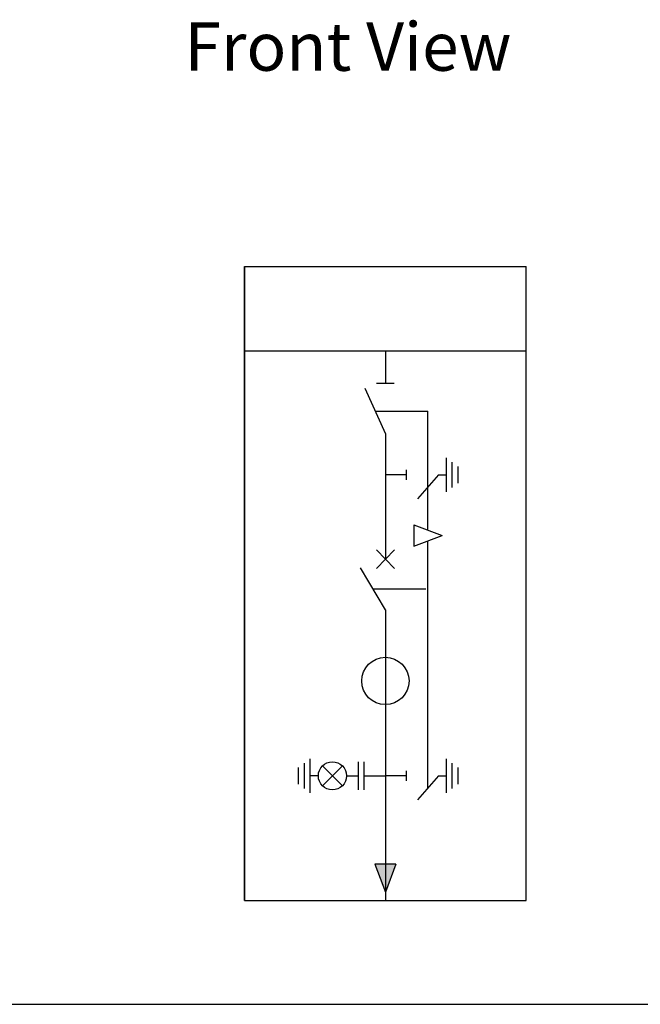
# Model space of a CAD drawing. Units: millimetres. Extents: x 209 to 36883, y 6 to 5746.
# Drawn here: x 31390 to 32933, y 6 to 2452 of the extents above; entities that cross this region are included whole.
import ezdxf

# ---------------------------------------------------------------- set-up
doc = ezdxf.new("R2010")
doc.units = ezdxf.units.MM
doc.layers.add('FORMAT', color=7, linetype='Continuous')
doc.styles.add('SLDTEXTSTYLE2', font='TXT', dxfattribs={"width": 0.663})

msp = doc.modelspace()

# ---------------------------------------------------------------- hatches: boundary and pattern name
msp.add_hatch(color=3).paths.add_polyline_path([(32325.3, 354.6), (32272.8, 354.6), (32299.1, 284.6)])

# ---------------------------------------------------------------- linework, layer by layer
at = {"color": 3}
for p, q in [((31949.1, 264.2), (31949.1, 1839.2)), ((31949.1, 1839.2), (31949.1, 264.2)), ((31949.1, 1839.2), (32649.1, 1839.2)), ((32649.1, 264.2), (32649.1, 1839.2)), ((32649.1, 264.2), (32649.1, 1839.2)), ((31949.1, 1629.2), (32649.1, 1629.2)), ((32299.1, 1629.2), (32299.1, 1549)), ((32299.1, 1629.2), (32299.1, 1549)), ((32277, 1549), (32321.1, 1549)), ((32247.7, 1537.1), (32299.1, 1423)), ((32273.4, 1480), (32404.9, 1480)), ((32404.9, 1184.1), (32404.9, 1480)), ((32299.1, 1423), (32299.1, 1112.2)), ((32450.9, 1279.4), (32450.9, 1363.4)), ((32465.4, 1289.9), (32465.4, 1352.9)), ((32351.5, 1321.4), (32299, 1321.4)), ((32351.4, 1309.1), (32351.4, 1333.6)), ((32430.8, 1321.4), (32378.9, 1262)), ((32430.8, 1321.4), (32450.9, 1321.4)), ((32430.8, 1321.4), (32430.8, 1321.4)), ((32430.8, 1321.4), (32430.8, 1321.4)), ((32430.8, 1321.4), (32430.8, 1321.4)), ((32430.8, 1321.4), (32430.8, 1321.4)), ((32479.8, 1300.4), (32479.8, 1342.4)), ((32369.9, 1197.2), (32439.9, 1171)), ((32369.9, 1197.2), (32369.9, 1144.7)), ((32369.9, 1144.7), (32439.9, 1171)), ((32404.9, 544.2), (32404.9, 1157.9)), ((32299.1, 1112.2), (32276.7, 1135.1)), ((32299.1, 1112.2), (32321.5, 1135.1)), ((32299.1, 1112.2), (32276.7, 1089.2)), ((32299.1, 1112.2), (32321.5, 1089.2)), ((32299.1, 986.2), (32237.7, 1090.3)), ((32268.4, 1038.2), (32399.9, 1038.2)), ((32299.1, 986.2), (32299.1, 967.7)), ((32299.1, 967.7), (32299.1, 264.2)), ((32112.4, 531.9), (32112.4, 615.9)), ((32450.9, 531.9), (32450.9, 615.9)), ((32083.5, 552.9), (32083.5, 594.9)), ((32097.9, 542.4), (32097.9, 605.4)), ((32142.7, 598.6), (32192.2, 549.1)), ((32142.7, 549.1), (32192.2, 598.6)), ((32232.2, 538.9), (32232.2, 608.9)), ((32246.6, 538.9), (32246.6, 608.9)), ((32465.4, 542.4), (32465.4, 605.4)), ((32479.8, 552.9), (32479.8, 594.9)), ((32132.5, 573.9), (32112.4, 573.9)), ((32132.5, 573.9), (32132.5, 573.9)), ((32132.5, 573.9), (32132.5, 573.9)), ((32132.5, 573.9), (32132.5, 573.9)), ((32132.5, 573.9), (32132.5, 573.9)), ((32202.5, 573.9), (32232.2, 573.9)), ((32246.6, 573.9), (32299.1, 573.9)), ((32351.5, 573.9), (32299, 573.9)), ((32351.4, 561.6), (32351.4, 586.2)), ((32430.8, 573.9), (32378.9, 514.6)), ((32430.8, 573.9), (32450.9, 573.9)), ((32430.8, 573.9), (32430.8, 573.9)), ((32430.8, 573.9), (32430.8, 573.9)), ((32430.8, 573.9), (32430.8, 573.9)), ((32430.8, 573.9), (32430.8, 573.9)), ((32325.3, 354.6), (32272.8, 354.6)), ((32272.8, 354.6), (32299.1, 284.6)), ((32325.3, 354.6), (32299.1, 284.6)), ((31949.1, 264.2), (32649.1, 264.2))]:
    msp.add_line(p, q, dxfattribs=at)
for centre, radius in [((32299.1, 809.5), 58.8), ((32167.5, 573.9), 35)]:
    msp.add_circle(centre, radius, dxfattribs=at)
at = {"layer": 'FORMAT'}
msp.add_line((28982.7, 6.4), (36882.7, 6.4), dxfattribs=at)

# ---------------------------------------------------------------- texts
at = {"insert": (31799.9, 2445.1), "char_height": 63.5, "width": 871.354, "attachment_point": 1, "style": 'SLDTEXTSTYLE2'}
msp.add_mtext('{\\H1.8898x;Front View}', dxfattribs=at)

doc.saveas('drawing.dxf')
